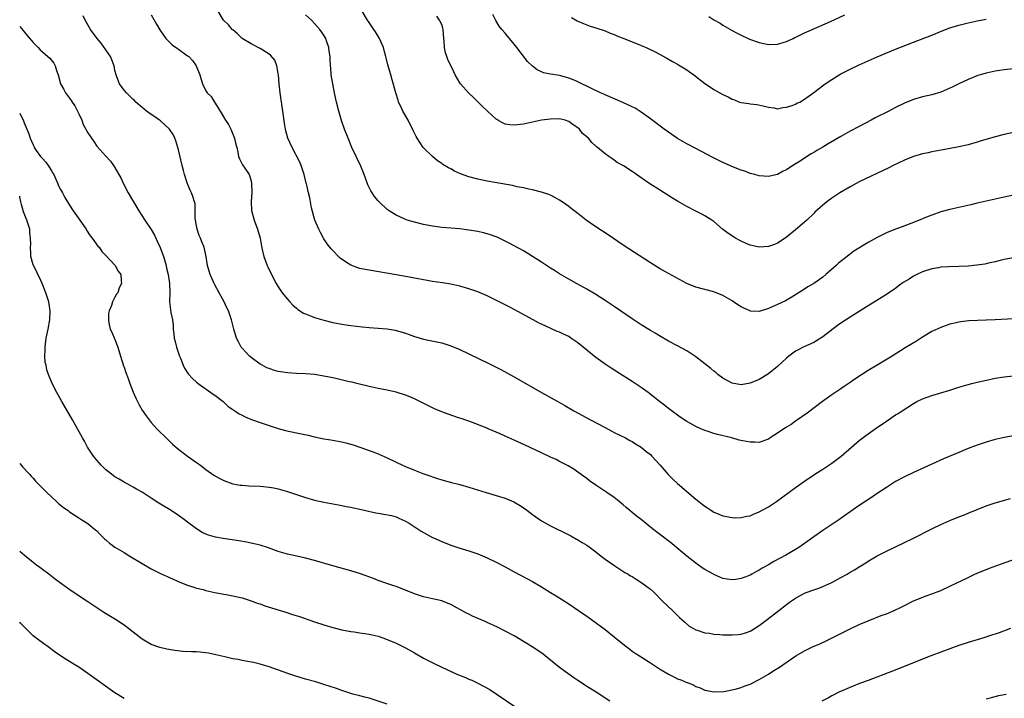
# Model space of a CAD drawing. Units: inches. Extents: x 2646000 to 2646755, y 1515000 to 1518000.
# Drawn here: x 2646000 to 2646217, y 1515340 to 1515489 of the extents above; entities that cross this region are included whole.
import ezdxf

# ---------------------------------------------------------------- set-up
doc = ezdxf.new("R2010")
doc.units = ezdxf.units.IN
doc.header["$MEASUREMENT"] = 0
doc.layers.add('LD26461515_10ft', color=254, linetype='Continuous')

msp = doc.modelspace()

# ---------------------------------------------------------------- linework, layer by layer
at = {"layer": 'LD26461515_10ft'}
for points, elevation in [([(2646219, 1515423.24), (2646215, 1515423.03), (2646213, 1515422.94), (2646209.2, 1515422.8), (2646207.39, 1515422.61), (2646207, 1515422.54), (2646206.37, 1515422.37), (2646205, 1515422.06), (2646204.2, 1515421.8), (2646203, 1515421.36), (2646201, 1515420.44), (2646199, 1515419.23), (2646197.65, 1515418.35), (2646195.17, 1515416.83), (2646192.28, 1515415), (2646188.95, 1515413), (2646187, 1515411.87), (2646184.03, 1515409.97), (2646183, 1515409.23), (2646181.68, 1515408.32), (2646181, 1515407.84), (2646179, 1515406.48), (2646176.96, 1515405.04), (2646173.52, 1515402.48), (2646171.18, 1515400.82), (2646171, 1515400.71), (2646170.02, 1515399.98), (2646169, 1515399.4), (2646168.77, 1515399.23), (2646168.39, 1515399), (2646167, 1515398.05), (2646165.38, 1515397), (2646165, 1515396.73), (2646164.62, 1515396.62), (2646163, 1515396), (2646162.05, 1515396.05), (2646161, 1515396.05), (2646160.2, 1515396.2), (2646158.55, 1515396.55), (2646156.93, 1515397), (2646153.76, 1515397.76), (2646153, 1515397.99), (2646151.5, 1515398.5), (2646151, 1515398.65), (2646150.14, 1515399), (2646149, 1515399.5), (2646147.83, 1515400.17), (2646147, 1515400.62), (2646145.59, 1515401.59), (2646143, 1515403.5), (2646142.17, 1515404.17), (2646141, 1515405.06), (2646139.93, 1515405.93), (2646138.51, 1515407), (2646137, 1515408.08), (2646135, 1515409.43), (2646133, 1515410.71), (2646130.35, 1515412.35), (2646129, 1515413.27), (2646127, 1515414.72), (2646125, 1515416.33), (2646124.21, 1515417), (2646123, 1515417.96), (2646122.38, 1515418.38), (2646121.5, 1515419), (2646121, 1515419.32), (2646119.86, 1515419.86), (2646119, 1515420.28), (2646118.48, 1515420.48), (2646117.08, 1515421.08), (2646115, 1515422.05), (2646114.37, 1515422.37), (2646113.2, 1515423), (2646109, 1515425.28), (2646107.86, 1515425.86), (2646107, 1515426.32), (2646106.54, 1515426.54), (2646105.67, 1515427), (2646104.33, 1515427.67), (2646103, 1515428.3), (2646101, 1515429.16), (2646099, 1515429.84), (2646097, 1515430.4), (2646095, 1515430.84), (2646093.15, 1515431.15), (2646091, 1515431.49), (2646085.48, 1515432.52), (2646083, 1515432.95), (2646077, 1515433.93), (2646076.11, 1515434.11), (2646075, 1515434.36), (2646074.5, 1515434.5), (2646073, 1515435.06), (2646071.77, 1515435.77), (2646070.63, 1515436.63), (2646070.24, 1515437), (2646069, 1515438.26), (2646068.65, 1515438.65), (2646067.78, 1515439.78), (2646067, 1515440.88), (2646066.26, 1515442.26), (2646065.92, 1515443), (2646065.07, 1515445), (2646064.29, 1515447.71), (2646063.92, 1515449.92), (2646063.65, 1515451), (2646063.29, 1515452.71), (2646063.2, 1515453), (2646063.14, 1515453.14), (2646062.72, 1515455), (2646062.04, 1515457), (2646061.75, 1515457.75), (2646060.02, 1515461), (2646059.06, 1515463.06), (2646058.65, 1515464.65), (2646058.58, 1515465), (2646058.37, 1515466.37), (2646058.02, 1515469), (2646057.4, 1515473), (2646057.19, 1515475), (2646057.04, 1515477), (2646057, 1515477.28), (2646056.69, 1515479), (2646056.2, 1515480.2), (2646055.31, 1515481.31), (2646055, 1515481.56), (2646053.55, 1515482.45), (2646053, 1515482.82), (2646051, 1515483.8), (2646049, 1515484.97), (2646048.03, 1515486.03), (2646047, 1515486.86), (2646046.85, 1515487), (2646046.03, 1515488.03), (2646044.95, 1515489), (2646043.71, 1515491)], 9210), ([(2646219, 1515450.46), (2646217, 1515450.05), (2646213, 1515449.16), (2646211, 1515448.7), (2646209.64, 1515448.36), (2646205, 1515447.33), (2646203, 1515446.79), (2646201, 1515446.06), (2646200.25, 1515445.75), (2646197.38, 1515444.62), (2646194.47, 1515443.53), (2646193, 1515442.96), (2646191, 1515442.15), (2646189, 1515441.16), (2646187, 1515440.07), (2646183.87, 1515438.13), (2646182.7, 1515437.3), (2646180.49, 1515435.51), (2646179.94, 1515435), (2646177.7, 1515433), (2646177, 1515432.44), (2646175, 1515431), (2646173.73, 1515430.27), (2646173, 1515429.79), (2646170.03, 1515427.97), (2646168.76, 1515427.24), (2646167, 1515426.39), (2646165, 1515425.49), (2646163, 1515424.86), (2646161, 1515424.95), (2646160.97, 1515424.97), (2646159.58, 1515425.58), (2646159, 1515425.87), (2646158.3, 1515426.3), (2646157.32, 1515427), (2646157, 1515427.21), (2646155, 1515428.4), (2646153, 1515429.22), (2646151, 1515429.7), (2646149, 1515430.22), (2646147, 1515431.05), (2646143, 1515433.23), (2646141, 1515434.34), (2646139, 1515435.55), (2646133, 1515439.5), (2646129.72, 1515441.72), (2646127, 1515443.52), (2646124.86, 1515445), (2646123, 1515446.41), (2646121.54, 1515447.54), (2646121, 1515447.99), (2646119.58, 1515449), (2646119, 1515449.41), (2646117.96, 1515449.96), (2646117, 1515450.45), (2646116.61, 1515450.61), (2646115, 1515451.13), (2646113, 1515451.63), (2646112.22, 1515451.78), (2646111, 1515452.08), (2646109.67, 1515452.33), (2646108.59, 1515452.59), (2646104.75, 1515453.25), (2646103, 1515453.59), (2646101, 1515454.02), (2646099, 1515454.55), (2646097.18, 1515455.18), (2646095.8, 1515455.8), (2646095, 1515456.25), (2646094.5, 1515456.5), (2646093.27, 1515457.27), (2646093, 1515457.48), (2646092.07, 1515458.07), (2646090.97, 1515458.97), (2646089, 1515460.92), (2646088.93, 1515461), (2646087.59, 1515463), (2646087.39, 1515463.39), (2646086.74, 1515464.74), (2646085.58, 1515467), (2646084.45, 1515469), (2646083.99, 1515470.01), (2646083.52, 1515471), (2646083.39, 1515471.39), (2646082.89, 1515473), (2646082.09, 1515475.91), (2646081.76, 1515477), (2646081.3, 1515478.7), (2646081.16, 1515479.16), (2646080.75, 1515480.75), (2646080.71, 1515481), (2646080.31, 1515482.31), (2646080.15, 1515483), (2646079.3, 1515485), (2646078.44, 1515486.44), (2646078.05, 1515487), (2646077.64, 1515487.64), (2646077, 1515488.48), (2646076.62, 1515489), (2646075.48, 1515491)], 9190), ([(2646219, 1515397.45), (2646217, 1515397.1), (2646215, 1515396.66), (2646213, 1515396.1), (2646211, 1515395.43), (2646209, 1515394.66), (2646207, 1515393.82), (2646203.63, 1515392.37), (2646201, 1515391.22), (2646197, 1515389.41), (2646195, 1515388.46), (2646193, 1515387.38), (2646191, 1515386.12), (2646189, 1515384.78), (2646187.95, 1515384.05), (2646185, 1515382.1), (2646183, 1515380.73), (2646180.52, 1515379), (2646177, 1515376.59), (2646175, 1515375.2), (2646171.9, 1515373), (2646171, 1515372.44), (2646168.82, 1515371.18), (2646166.24, 1515369.76), (2646165, 1515369.03), (2646163.67, 1515368.33), (2646163, 1515367.88), (2646162.38, 1515367.62), (2646161.37, 1515367), (2646161, 1515366.79), (2646160.62, 1515366.62), (2646159, 1515366.03), (2646157.83, 1515365.83), (2646157, 1515365.78), (2646155.9, 1515365.9), (2646155, 1515366.08), (2646153, 1515366.92), (2646152.88, 1515367), (2646151, 1515368.01), (2646150.43, 1515368.43), (2646149.61, 1515369), (2646149, 1515369.4), (2646147, 1515370.97), (2646144.82, 1515372.82), (2646143.72, 1515373.72), (2646141, 1515375.78), (2646139.46, 1515377), (2646137, 1515379.01), (2646135.87, 1515379.87), (2646135, 1515380.59), (2646134.47, 1515381), (2646133.66, 1515381.66), (2646133, 1515382.26), (2646132.1, 1515383), (2646131, 1515383.87), (2646129.42, 1515385), (2646127, 1515386.61), (2646125.59, 1515387.59), (2646125, 1515388.05), (2646123, 1515389.5), (2646122.1, 1515390.1), (2646120.88, 1515390.88), (2646119, 1515391.85), (2646118.23, 1515392.23), (2646117, 1515392.77), (2646115, 1515393.69), (2646111.4, 1515395.4), (2646109, 1515396.52), (2646107, 1515397.43), (2646105.9, 1515397.9), (2646105, 1515398.31), (2646103.26, 1515399), (2646102.8, 1515399.2), (2646099.55, 1515400.45), (2646097.27, 1515401.27), (2646096.48, 1515401.52), (2646093.37, 1515402.63), (2646093, 1515402.77), (2646091.45, 1515403.45), (2646091, 1515403.63), (2646087, 1515405.62), (2646085.96, 1515406.04), (2646085, 1515406.46), (2646083, 1515407.06), (2646081, 1515407.51), (2646079, 1515407.91), (2646077, 1515408.36), (2646074.3, 1515409), (2646073.26, 1515409.26), (2646072.61, 1515409.39), (2646070, 1515410), (2646069, 1515410.22), (2646067, 1515410.63), (2646065, 1515410.96), (2646063, 1515411.14), (2646061, 1515411.22), (2646059, 1515411.33), (2646057, 1515411.65), (2646055.95, 1515411.95), (2646055, 1515412.27), (2646054.48, 1515412.48), (2646053.46, 1515413), (2646053, 1515413.26), (2646051, 1515414.7), (2646050.66, 1515415), (2646049, 1515416.78), (2646048.83, 1515417), (2646048.19, 1515418.19), (2646047.8, 1515419), (2646047.21, 1515421), (2646046.71, 1515423), (2646046, 1515425), (2646045.67, 1515425.67), (2646045.05, 1515427), (2646043.99, 1515429), (2646043, 1515430.71), (2646042.86, 1515431), (2646041.98, 1515433), (2646041.73, 1515433.73), (2646041.39, 1515435), (2646041.08, 1515436.92), (2646040.63, 1515439), (2646040.17, 1515440.17), (2646039.86, 1515441), (2646039.59, 1515441.59), (2646039.09, 1515443), (2646038.73, 1515445), (2646038.69, 1515445.31), (2646038.7, 1515447), (2646038.64, 1515448.64), (2646038.55, 1515449), (2646038.19, 1515450.19), (2646037.85, 1515451), (2646037.56, 1515451.56), (2646036.95, 1515453), (2646036.33, 1515455), (2646036.11, 1515455.89), (2646035.82, 1515457), (2646035, 1515460.49), (2646034.87, 1515461), (2646034.43, 1515462.43), (2646034.21, 1515463), (2646033.81, 1515463.81), (2646033.03, 1515465), (2646031, 1515466.84), (2646030.8, 1515467), (2646029.77, 1515467.77), (2646029, 1515468.27), (2646027.97, 1515469), (2646027.44, 1515469.44), (2646027, 1515469.78), (2646025.57, 1515471), (2646025.3, 1515471.3), (2646025, 1515471.56), (2646024.3, 1515472.3), (2646023.52, 1515473), (2646023, 1515473.63), (2646022.02, 1515475), (2646021.44, 1515476.56), (2646021.25, 1515477), (2646021, 1515477.96), (2646020.79, 1515479), (2646020, 1515481), (2646019, 1515482.49), (2646017.96, 1515483.96), (2646017.04, 1515485), (2646015.62, 1515487), (2646014.45, 1515489), (2646013.97, 1515489.97)], 9230), ([(2646029, 1515490.21), (2646030.14, 1515488.14), (2646030.87, 1515486.87), (2646031, 1515486.69), (2646032.19, 1515485), (2646033, 1515484.17), (2646033.6, 1515483.6), (2646034.75, 1515482.75), (2646035, 1515482.61), (2646037, 1515481.2), (2646037.25, 1515481), (2646038.12, 1515480.12), (2646038.91, 1515479), (2646039.71, 1515477), (2646040.01, 1515475.99), (2646040.27, 1515475), (2646041, 1515473.48), (2646041.34, 1515473), (2646042.23, 1515472.23), (2646042.92, 1515471), (2646042.96, 1515470.96), (2646044.18, 1515469), (2646045.36, 1515467), (2646046.01, 1515466.01), (2646046.54, 1515465), (2646047.36, 1515463), (2646047.64, 1515461.64), (2646047.82, 1515461), (2646048.08, 1515459.92), (2646048.24, 1515459), (2646048.45, 1515458.45), (2646049.13, 1515457.13), (2646049.6, 1515456.4), (2646050.58, 1515455), (2646051, 1515453.64), (2646051.12, 1515453), (2646051.16, 1515451.16), (2646051.02, 1515449.02), (2646051.1, 1515447.1), (2646051.7, 1515445), (2646052.43, 1515443), (2646052.98, 1515441), (2646053.27, 1515439.27), (2646053.46, 1515438.54), (2646053.81, 1515437), (2646054.57, 1515435), (2646054.72, 1515434.72), (2646055.49, 1515433), (2646056.55, 1515431), (2646057, 1515430.27), (2646057.88, 1515429), (2646059, 1515427.6), (2646059.52, 1515427), (2646060.23, 1515426.23), (2646061, 1515425.61), (2646061.32, 1515425.32), (2646062.52, 1515424.52), (2646063, 1515424.31), (2646064.11, 1515423.89), (2646065, 1515423.51), (2646067, 1515422.93), (2646069, 1515422.45), (2646071, 1515422.06), (2646071.92, 1515421.92), (2646073, 1515421.77), (2646075.48, 1515421.48), (2646077, 1515421.34), (2646081, 1515421.04), (2646082.73, 1515420.73), (2646083, 1515420.68), (2646084.3, 1515420.3), (2646085, 1515420.07), (2646085.81, 1515419.81), (2646087, 1515419.37), (2646087.3, 1515419.3), (2646089, 1515418.79), (2646093, 1515417.92), (2646095, 1515417.32), (2646097, 1515416.5), (2646099, 1515415.54), (2646103.4, 1515413.4), (2646106.06, 1515412.06), (2646109, 1515410.43), (2646115.01, 1515407), (2646118.57, 1515405), (2646120.14, 1515404.14), (2646122.16, 1515403), (2646125.8, 1515401), (2646129, 1515399.28), (2646130.51, 1515398.51), (2646131, 1515398.22), (2646133.53, 1515397), (2646134.47, 1515396.47), (2646135, 1515396.2), (2646135.69, 1515395.69), (2646137, 1515394.94), (2646138.05, 1515394.05), (2646139, 1515393.33), (2646139.35, 1515393), (2646141.19, 1515391), (2646142, 1515390), (2646142.95, 1515388.95), (2646143.96, 1515387.96), (2646145, 1515387), (2646149, 1515383.55), (2646149.67, 1515383), (2646150.43, 1515382.43), (2646151, 1515381.95), (2646151.6, 1515381.6), (2646152.48, 1515381), (2646153, 1515380.68), (2646153.57, 1515380.43), (2646155, 1515379.85), (2646157, 1515379.46), (2646157.44, 1515379.44), (2646159, 1515379.48), (2646160.22, 1515379.78), (2646161, 1515379.88), (2646161.76, 1515380.24), (2646163, 1515380.71), (2646165, 1515381.85), (2646166.77, 1515383), (2646171, 1515386.06), (2646173, 1515387.47), (2646175.26, 1515389), (2646177, 1515390.13), (2646179, 1515391.47), (2646179.89, 1515392.11), (2646181.03, 1515392.97), (2646185, 1515396.44), (2646186.46, 1515397.54), (2646187, 1515397.93), (2646188.56, 1515399), (2646191, 1515400.73), (2646193, 1515402.07), (2646193.58, 1515402.42), (2646194.48, 1515403), (2646197, 1515404.6), (2646197.71, 1515405), (2646199, 1515405.61), (2646201, 1515406.34), (2646205, 1515407.54), (2646207, 1515408.18), (2646209, 1515408.77), (2646209.86, 1515409), (2646211, 1515409.29), (2646212.39, 1515409.61), (2646215, 1515410.15), (2646217, 1515410.49), (2646219, 1515410.65)], 9220), ([(2646219, 1515436.67), (2646217, 1515436.32), (2646216.11, 1515436.11), (2646215, 1515435.82), (2646213.48, 1515435.48), (2646213, 1515435.35), (2646212.71, 1515435.29), (2646210.97, 1515435.03), (2646209, 1515434.87), (2646207, 1515434.79), (2646204.71, 1515434.71), (2646203, 1515434.59), (2646202.51, 1515434.51), (2646201, 1515434.24), (2646199, 1515433.59), (2646197.69, 1515433), (2646197, 1515432.64), (2646196, 1515432), (2646194.74, 1515431.26), (2646193.58, 1515430.42), (2646193, 1515429.94), (2646192.43, 1515429.57), (2646191, 1515428.57), (2646187, 1515426.11), (2646183.87, 1515424.13), (2646183, 1515423.6), (2646181, 1515422.3), (2646180.25, 1515421.75), (2646177, 1515419.24), (2646175.6, 1515418.4), (2646175, 1515418.05), (2646172.68, 1515417), (2646171.57, 1515416.43), (2646171, 1515416.09), (2646169.54, 1515415), (2646169, 1515414.57), (2646167, 1515412.77), (2646165, 1515411.15), (2646163, 1515409.86), (2646161, 1515409.04), (2646159, 1515408.72), (2646157, 1515409.05), (2646155, 1515410.14), (2646153.87, 1515411), (2646153.4, 1515411.4), (2646153, 1515411.69), (2646152.29, 1515412.29), (2646149, 1515414.88), (2646147, 1515416.22), (2646145, 1515417.31), (2646143, 1515418.35), (2646141, 1515419.47), (2646140.06, 1515420.06), (2646139, 1515420.66), (2646137, 1515421.94), (2646135, 1515423.26), (2646131, 1515425.97), (2646129, 1515427.3), (2646127, 1515428.59), (2646125, 1515429.76), (2646122.71, 1515431), (2646121, 1515431.97), (2646119, 1515433.16), (2646117.9, 1515433.9), (2646117, 1515434.43), (2646115.45, 1515435.45), (2646115, 1515435.72), (2646114.22, 1515436.22), (2646111, 1515438.19), (2646107.89, 1515439.89), (2646105.66, 1515441), (2646105.21, 1515441.21), (2646103.76, 1515441.76), (2646103, 1515441.99), (2646102.2, 1515442.2), (2646101, 1515442.46), (2646099, 1515442.8), (2646097, 1515443.06), (2646095, 1515443.24), (2646093, 1515443.39), (2646091, 1515443.64), (2646089, 1515444.02), (2646087, 1515444.52), (2646085.42, 1515445), (2646085, 1515445.15), (2646084.71, 1515445.29), (2646083, 1515446.05), (2646081.45, 1515447), (2646081, 1515447.35), (2646079.2, 1515449), (2646079, 1515449.23), (2646078.21, 1515450.21), (2646077.66, 1515451), (2646077.41, 1515451.41), (2646077, 1515452.2), (2646076.75, 1515452.75), (2646076.19, 1515454.19), (2646075.92, 1515455), (2646075.16, 1515456.84), (2646073.21, 1515461), (2646072.36, 1515463), (2646071.61, 1515465), (2646070.94, 1515466.94), (2646070.32, 1515469), (2646069.8, 1515471), (2646069.65, 1515471.65), (2646069.36, 1515473), (2646068.99, 1515475.01), (2646068.67, 1515477), (2646068.54, 1515478.54), (2646068.48, 1515479), (2646068.43, 1515480.43), (2646068.39, 1515481), (2646068.22, 1515482.22), (2646068.15, 1515483), (2646067.71, 1515484.29), (2646067.44, 1515485), (2646067, 1515485.7), (2646066.13, 1515487), (2646065, 1515488.3), (2646064.3, 1515489), (2646063, 1515490.22)], 9200), ([(2646219, 1515464.27), (2646217, 1515463.83), (2646215, 1515463.3), (2646211.66, 1515462.34), (2646211, 1515462.12), (2646209, 1515461.59), (2646207, 1515461.15), (2646203.5, 1515460.5), (2646201.85, 1515460.15), (2646201, 1515460), (2646200.2, 1515459.79), (2646199, 1515459.56), (2646197, 1515459.01), (2646195, 1515458.21), (2646192.53, 1515457), (2646191.52, 1515456.48), (2646185, 1515453.38), (2646183, 1515452.35), (2646180.72, 1515451), (2646179, 1515449.81), (2646177.86, 1515449), (2646177, 1515448.29), (2646175.26, 1515446.74), (2646175, 1515446.46), (2646173.51, 1515445), (2646173, 1515444.53), (2646171, 1515442.86), (2646169, 1515441.23), (2646168.69, 1515441), (2646167, 1515439.9), (2646166.38, 1515439.62), (2646165, 1515439.17), (2646163, 1515439.04), (2646161.38, 1515439.38), (2646161, 1515439.48), (2646160.13, 1515439.87), (2646159, 1515440.35), (2646158.56, 1515440.56), (2646157.75, 1515441), (2646157.28, 1515441.28), (2646156.09, 1515442.09), (2646154.88, 1515443), (2646153, 1515444.66), (2646152.53, 1515445), (2646151, 1515445.91), (2646150.31, 1515446.31), (2646149, 1515446.94), (2646147, 1515447.98), (2646145, 1515449.15), (2646143.85, 1515449.85), (2646141, 1515451.63), (2646138.88, 1515453), (2646137, 1515454.32), (2646135.95, 1515455), (2646135.39, 1515455.39), (2646135, 1515455.7), (2646133.08, 1515456.92), (2646131.71, 1515457.71), (2646131, 1515458.22), (2646130.52, 1515458.52), (2646129.87, 1515459), (2646129, 1515459.59), (2646127.34, 1515461), (2646127.14, 1515461.14), (2646127, 1515461.28), (2646126.06, 1515462.06), (2646125.34, 1515463), (2646125.15, 1515463.15), (2646125, 1515463.31), (2646124.06, 1515464.06), (2646123.36, 1515465), (2646123, 1515465.3), (2646121.95, 1515465.95), (2646121, 1515466.74), (2646120.25, 1515467), (2646119, 1515467.27), (2646117, 1515467.24), (2646115.02, 1515467), (2646111, 1515466.12), (2646109, 1515465.87), (2646107.99, 1515465.99), (2646107, 1515466.15), (2646106.4, 1515466.4), (2646105.4, 1515467), (2646105.14, 1515467.14), (2646105, 1515467.24), (2646103.08, 1515469), (2646102.02, 1515470.02), (2646101, 1515471.06), (2646100, 1515472), (2646098.95, 1515472.95), (2646097.13, 1515475), (2646097, 1515475.19), (2646095.99, 1515477), (2646095.65, 1515477.65), (2646094.35, 1515480.35), (2646094.11, 1515481), (2646093.83, 1515481.83), (2646093.6, 1515483), (2646093.55, 1515484.45), (2646093.49, 1515485), (2646093.33, 1515487), (2646093.26, 1515487.26), (2646093, 1515488.04), (2646092.7, 1515488.7), (2646092.54, 1515489), (2646091.9, 1515489.9)], 9180), ([(2646219, 1515478.3), (2646217, 1515478.07), (2646216.05, 1515477.95), (2646215, 1515477.79), (2646213, 1515477.37), (2646211.76, 1515477), (2646211.19, 1515476.81), (2646209, 1515475.93), (2646207, 1515475), (2646205.68, 1515474.32), (2646203, 1515473.2), (2646201, 1515472.61), (2646199, 1515472.12), (2646197, 1515471.54), (2646195, 1515470.75), (2646193, 1515469.76), (2646191.54, 1515469), (2646188.52, 1515467.48), (2646187.66, 1515467), (2646185, 1515465.61), (2646183, 1515464.54), (2646181, 1515463.43), (2646178.21, 1515461.79), (2646177, 1515461.04), (2646175.71, 1515460.29), (2646175, 1515459.85), (2646174.45, 1515459.55), (2646173, 1515458.65), (2646171.99, 1515457.99), (2646170.4, 1515457), (2646169, 1515456.08), (2646168.26, 1515455.74), (2646167, 1515455.01), (2646165.34, 1515454.66), (2646165, 1515454.57), (2646163, 1515454.71), (2646162.01, 1515455), (2646161, 1515455.27), (2646159.78, 1515455.78), (2646159, 1515456.01), (2646157.32, 1515456.68), (2646155, 1515457.71), (2646152.78, 1515458.78), (2646149, 1515460.73), (2646147, 1515461.81), (2646145, 1515462.99), (2646143, 1515464.33), (2646142.07, 1515465), (2646139, 1515467.29), (2646137, 1515468.77), (2646135.63, 1515469.63), (2646135, 1515469.96), (2646132.92, 1515470.92), (2646129, 1515472.57), (2646128.71, 1515472.71), (2646128.04, 1515473), (2646126.03, 1515473.97), (2646125, 1515474.51), (2646123.89, 1515475), (2646123, 1515475.45), (2646122.2, 1515475.8), (2646121, 1515476.28), (2646119.24, 1515476.76), (2646119, 1515476.81), (2646117, 1515477.1), (2646115.44, 1515477.44), (2646115, 1515477.61), (2646114.08, 1515478.08), (2646113, 1515478.9), (2646111.89, 1515479.89), (2646109.56, 1515483), (2646109, 1515483.76), (2646107.97, 1515485), (2646107.48, 1515485.48), (2646107, 1515486.14), (2646106.28, 1515487), (2646105.68, 1515487.68), (2646104.95, 1515488.95), (2646104.3, 1515490.3)], 9170), ([(2646121.6, 1515489.6), (2646122.89, 1515488.89), (2646124.26, 1515488.26), (2646125, 1515488.01), (2646125.74, 1515487.74), (2646127, 1515487.34), (2646129, 1515486.64), (2646130.17, 1515486.17), (2646131, 1515485.85), (2646131.6, 1515485.6), (2646133.16, 1515485), (2646136.28, 1515483.72), (2646137, 1515483.46), (2646138.1, 1515483), (2646140.05, 1515482.04), (2646142.65, 1515480.65), (2646143, 1515480.45), (2646143.9, 1515479.9), (2646145, 1515479.32), (2646145.19, 1515479.19), (2646145.53, 1515479), (2646147, 1515478.09), (2646147.63, 1515477.63), (2646148.55, 1515477), (2646151, 1515475.11), (2646152.25, 1515474.25), (2646153, 1515473.78), (2646155, 1515472.65), (2646156.14, 1515472.14), (2646157, 1515471.64), (2646157.51, 1515471.51), (2646158.67, 1515471), (2646159, 1515470.88), (2646160.68, 1515470.68), (2646161, 1515470.58), (2646162.45, 1515470.45), (2646163.85, 1515470.15), (2646165, 1515469.85), (2646166.3, 1515469.7), (2646167, 1515469.53), (2646168.18, 1515469.82), (2646169, 1515469.84), (2646170.23, 1515470.23), (2646171, 1515470.55), (2646171.29, 1515470.71), (2646171.95, 1515471), (2646173, 1515471.62), (2646175, 1515473.07), (2646177.19, 1515474.81), (2646178.39, 1515475.61), (2646181, 1515477.17), (2646183, 1515478.23), (2646185, 1515479.2), (2646187, 1515480.1), (2646189, 1515480.97), (2646193, 1515482.61), (2646197, 1515484.2), (2646201, 1515485.75), (2646203.31, 1515486.69), (2646205, 1515487.33), (2646207, 1515487.94), (2646209, 1515488.42), (2646211, 1515488.85), (2646213, 1515489.25)], 9160), ([(2646151.86, 1515489.86), (2646153, 1515489.12), (2646154.35, 1515488.35), (2646155, 1515487.92), (2646157, 1515486.76), (2646158.14, 1515486.14), (2646159, 1515485.71), (2646160.54, 1515485), (2646160.86, 1515484.86), (2646163, 1515484.12), (2646165, 1515483.69), (2646167, 1515483.72), (2646169, 1515484.3), (2646170.5, 1515485), (2646170.82, 1515485.18), (2646171.48, 1515485.48), (2646173, 1515486.24), (2646173.51, 1515486.49), (2646175.16, 1515487.16), (2646178.71, 1515488.71), (2646181.83, 1515490.17)], 9150), ([(2646000, 1515487.61), (2646000.75, 1515486.75), (2646001, 1515486.47), (2646001.65, 1515485.65), (2646003, 1515484.11), (2646004.04, 1515483), (2646004.48, 1515482.48), (2646005, 1515482.06), (2646006.23, 1515481), (2646006.62, 1515480.62), (2646007.53, 1515479.53), (2646007.82, 1515479), (2646008.09, 1515477.91), (2646008.45, 1515477), (2646009.03, 1515475), (2646009.73, 1515473.73), (2646010.11, 1515473), (2646011, 1515471.82), (2646011.36, 1515471.36), (2646011.58, 1515471), (2646012.14, 1515470.14), (2646012.76, 1515469), (2646013, 1515468.4), (2646013.66, 1515467), (2646014.02, 1515466.02), (2646014.58, 1515465), (2646014.71, 1515464.71), (2646015, 1515464.22), (2646016.31, 1515462.31), (2646017, 1515461.28), (2646019, 1515459.04), (2646020, 1515458), (2646020.7, 1515457), (2646020.83, 1515456.83), (2646021.85, 1515455), (2646022.28, 1515454.28), (2646022.85, 1515453), (2646023.92, 1515451), (2646026.28, 1515447), (2646027.56, 1515445), (2646029, 1515442.92), (2646029.69, 1515441.69), (2646029.99, 1515441), (2646030.33, 1515440.33), (2646030.96, 1515438.96), (2646031.68, 1515437), (2646032.25, 1515435), (2646032.37, 1515434.37), (2646032.69, 1515433), (2646033, 1515431), (2646033.1, 1515428.9), (2646033.02, 1515427), (2646033.23, 1515425.23), (2646033.32, 1515424.67), (2646033.67, 1515423), (2646033.8, 1515421.8), (2646033.84, 1515421), (2646033.96, 1515419.96), (2646034.04, 1515419), (2646034.26, 1515418.26), (2646034.56, 1515417), (2646035, 1515415.7), (2646035.25, 1515415), (2646035.45, 1515414.55), (2646036.05, 1515413), (2646036.34, 1515412.34), (2646037.13, 1515411.13), (2646038.1, 1515410.1), (2646039, 1515409.26), (2646039.33, 1515409), (2646042.65, 1515406.65), (2646043, 1515406.41), (2646044.82, 1515405), (2646045, 1515404.85), (2646045.95, 1515403.95), (2646047, 1515403.25), (2646047.14, 1515403.14), (2646047.41, 1515403), (2646048.34, 1515402.34), (2646049, 1515402.02), (2646049.66, 1515401.66), (2646051.1, 1515401.1), (2646053, 1515400.39), (2646053.9, 1515400.1), (2646055, 1515399.71), (2646057, 1515399.07), (2646058.61, 1515398.61), (2646061, 1515398.1), (2646063.58, 1515397.58), (2646065, 1515397.25), (2646067, 1515396.84), (2646068.59, 1515396.59), (2646071, 1515396.12), (2646071.9, 1515395.9), (2646073.47, 1515395.47), (2646074.98, 1515394.98), (2646077, 1515394.26), (2646077.92, 1515393.92), (2646079, 1515393.48), (2646081, 1515392.63), (2646083, 1515391.69), (2646084.4, 1515391), (2646085, 1515390.73), (2646087, 1515389.9), (2646088.84, 1515389.16), (2646089.27, 1515389), (2646090.59, 1515388.59), (2646091, 1515388.41), (2646092.1, 1515388.1), (2646093, 1515387.79), (2646095.18, 1515387.18), (2646097, 1515386.72), (2646099, 1515386.17), (2646102.83, 1515385), (2646105, 1515384.36), (2646107, 1515383.71), (2646108.92, 1515382.92), (2646110.18, 1515382.18), (2646111.38, 1515381.38), (2646113, 1515380.17), (2646115, 1515378.77), (2646117, 1515377.63), (2646121, 1515375.68), (2646121.43, 1515375.43), (2646122.73, 1515374.73), (2646123, 1515374.59), (2646123.97, 1515373.97), (2646125, 1515373.37), (2646125.54, 1515373), (2646127, 1515371.91), (2646128.18, 1515371), (2646129, 1515370.33), (2646130.95, 1515368.95), (2646133.4, 1515367.4), (2646134.1, 1515367), (2646134.65, 1515366.65), (2646135, 1515366.45), (2646135.87, 1515365.87), (2646137.12, 1515365.12), (2646139, 1515363.68), (2646139.73, 1515363), (2646141.77, 1515361), (2646143.88, 1515359), (2646144.43, 1515358.43), (2646145.45, 1515357.45), (2646145.96, 1515357), (2646146.49, 1515356.49), (2646147.58, 1515355.58), (2646148.53, 1515355), (2646149, 1515354.75), (2646149.33, 1515354.67), (2646151, 1515354.09), (2646152.01, 1515353.99), (2646153, 1515353.79), (2646154.28, 1515353.72), (2646155, 1515353.65), (2646156.39, 1515353.61), (2646157, 1515353.61), (2646158.31, 1515353.69), (2646159, 1515353.8), (2646159.95, 1515354.05), (2646161, 1515354.45), (2646161.37, 1515354.63), (2646161.97, 1515355), (2646163, 1515355.68), (2646164.77, 1515357), (2646167.34, 1515359), (2646169, 1515360.35), (2646169.85, 1515361), (2646171, 1515361.74), (2646173, 1515362.79), (2646173.52, 1515363), (2646175, 1515363.54), (2646176.1, 1515363.9), (2646177, 1515364.25), (2646179, 1515365.14), (2646181, 1515366.23), (2646182.34, 1515367), (2646183, 1515367.41), (2646184.01, 1515367.99), (2646185, 1515368.62), (2646186.48, 1515369.52), (2646187, 1515369.86), (2646189, 1515371.02), (2646191, 1515372.04), (2646195, 1515373.94), (2646197, 1515374.92), (2646201, 1515377.01), (2646203, 1515377.93), (2646205, 1515378.79), (2646207, 1515379.61), (2646208, 1515380), (2646209, 1515380.44), (2646211, 1515381.27), (2646213, 1515382.04), (2646215, 1515382.7), (2646218.34, 1515383.66)], 9240), ([(2646000, 1515468.52), (2646000.85, 1515466.85), (2646001, 1515466.43), (2646001.42, 1515465.42), (2646001.57, 1515465), (2646002.01, 1515464.01), (2646002.3, 1515463), (2646003, 1515461.54), (2646003.16, 1515461.16), (2646003.21, 1515461), (2646003.66, 1515460.34), (2646004.62, 1515459), (2646004.81, 1515458.81), (2646005, 1515458.59), (2646005.77, 1515457.77), (2646006.27, 1515457), (2646006.58, 1515456.58), (2646007, 1515455.87), (2646007.34, 1515455.34), (2646007.51, 1515455), (2646007.98, 1515454.02), (2646008.43, 1515453), (2646008.57, 1515452.57), (2646009, 1515451.73), (2646009.41, 1515451), (2646009.96, 1515449.96), (2646011, 1515448.25), (2646011.82, 1515447), (2646013.24, 1515445), (2646014.62, 1515443), (2646014.76, 1515442.76), (2646015.54, 1515441.54), (2646015.99, 1515441), (2646017.25, 1515439.25), (2646017.5, 1515439), (2646018.09, 1515438.09), (2646019, 1515437.18), (2646021.01, 1515435), (2646021.72, 1515433.72), (2646022.29, 1515433), (2646022.4, 1515431.6), (2646022.47, 1515431), (2646021.95, 1515430.05), (2646021.6, 1515429), (2646021.34, 1515428.66), (2646021, 1515428), (2646020.43, 1515427), (2646020.21, 1515426.21), (2646019.7, 1515425), (2646019.6, 1515424.4), (2646019.54, 1515423), (2646019.66, 1515422.34), (2646019.97, 1515421), (2646020.31, 1515420.31), (2646021, 1515418.72), (2646021.61, 1515417), (2646022.2, 1515415), (2646022.89, 1515412.89), (2646023, 1515412.59), (2646023.4, 1515411.4), (2646023.88, 1515410.12), (2646024.27, 1515409), (2646025, 1515407.1), (2646025.65, 1515405.65), (2646025.99, 1515405), (2646026.32, 1515404.32), (2646027, 1515403.1), (2646027.86, 1515401.86), (2646029, 1515400.39), (2646030.25, 1515399), (2646030.61, 1515398.61), (2646032.25, 1515397), (2646033.67, 1515395.67), (2646034.72, 1515394.72), (2646037, 1515393), (2646039, 1515391.62), (2646039.85, 1515391), (2646041, 1515390.09), (2646042.8, 1515388.8), (2646044.08, 1515388.08), (2646045, 1515387.62), (2646047, 1515386.91), (2646048.62, 1515386.62), (2646049, 1515386.57), (2646050.49, 1515386.49), (2646053, 1515386.39), (2646053.7, 1515386.3), (2646055, 1515386.17), (2646055.99, 1515385.99), (2646057, 1515385.77), (2646059, 1515385.2), (2646063, 1515383.86), (2646065, 1515383.29), (2646067, 1515382.83), (2646070.24, 1515382.24), (2646071, 1515382.13), (2646071.93, 1515381.93), (2646073, 1515381.75), (2646073.6, 1515381.6), (2646075, 1515381.3), (2646076.85, 1515380.85), (2646078.51, 1515380.51), (2646079, 1515380.41), (2646080.23, 1515380.23), (2646081.91, 1515379.91), (2646083, 1515379.61), (2646083.43, 1515379.43), (2646084.4, 1515379), (2646085, 1515378.7), (2646085.8, 1515378.2), (2646088.48, 1515376.48), (2646091, 1515375.1), (2646091.2, 1515375), (2646093, 1515374.17), (2646095, 1515373.37), (2646096.77, 1515372.77), (2646099, 1515372.12), (2646099.86, 1515371.86), (2646101, 1515371.45), (2646103, 1515370.6), (2646105, 1515369.63), (2646107, 1515368.61), (2646109, 1515367.54), (2646113, 1515365.35), (2646115, 1515364.2), (2646117, 1515362.99), (2646118.22, 1515362.22), (2646121, 1515360.44), (2646123.18, 1515359), (2646125, 1515357.74), (2646126.03, 1515357), (2646129, 1515354.8), (2646131, 1515353.22), (2646133.33, 1515351.33), (2646134.46, 1515350.46), (2646135, 1515350.07), (2646135.62, 1515349.62), (2646136.57, 1515349), (2646139, 1515347.46), (2646141, 1515346.13), (2646143, 1515344.94), (2646144.31, 1515344.31), (2646145, 1515343.96), (2646145.73, 1515343.73), (2646147, 1515343.17), (2646147.14, 1515343.14), (2646147.51, 1515343), (2646148.57, 1515342.56), (2646149, 1515342.28), (2646149.94, 1515341.94), (2646151, 1515341.46), (2646153.06, 1515341.06), (2646155.19, 1515341.19), (2646157.67, 1515341.67), (2646159, 1515342.07), (2646159.64, 1515342.36), (2646161, 1515342.78), (2646163, 1515343.8), (2646165.02, 1515345), (2646166.23, 1515345.77), (2646167.47, 1515346.53), (2646168.21, 1515347), (2646171.09, 1515349), (2646173, 1515350.13), (2646174.76, 1515351), (2646176.33, 1515351.67), (2646177.71, 1515352.29), (2646180.39, 1515353.61), (2646181, 1515353.94), (2646181.72, 1515354.28), (2646183, 1515354.98), (2646185, 1515355.91), (2646187, 1515356.74), (2646189.86, 1515357.86), (2646191, 1515358.29), (2646192.69, 1515359), (2646194.28, 1515359.72), (2646195, 1515360.13), (2646197, 1515361.1), (2646199.79, 1515362.21), (2646201, 1515362.64), (2646203, 1515363.43), (2646205, 1515364.33), (2646209, 1515366.3), (2646210.51, 1515367), (2646211, 1515367.21), (2646213.71, 1515368.29), (2646217, 1515369.5), (2646221, 1515370.9)], 9250), ([(2646130.06, 1515339), (2646127.04, 1515341), (2646125, 1515342.28), (2646124.54, 1515342.54), (2646123.34, 1515343.34), (2646123, 1515343.6), (2646122.14, 1515344.14), (2646119, 1515346.47), (2646115.83, 1515349), (2646115.35, 1515349.35), (2646114.18, 1515350.18), (2646112.97, 1515350.97), (2646111.75, 1515351.75), (2646109, 1515353.38), (2646107, 1515354.46), (2646105.31, 1515355.31), (2646103, 1515356.38), (2646102.56, 1515356.56), (2646099.78, 1515357.78), (2646099, 1515358.18), (2646098.44, 1515358.44), (2646095, 1515360.3), (2646093.33, 1515361), (2646093, 1515361.12), (2646091, 1515361.59), (2646089, 1515362.02), (2646087, 1515362.68), (2646085, 1515363.5), (2646083, 1515364.26), (2646082.45, 1515364.45), (2646080.73, 1515365), (2646079, 1515365.62), (2646078.01, 1515366.01), (2646075.09, 1515367.09), (2646073, 1515367.77), (2646069, 1515368.86), (2646065, 1515370.01), (2646063, 1515370.53), (2646061.06, 1515370.94), (2646059, 1515371.39), (2646057, 1515372.01), (2646054.81, 1515372.81), (2646053, 1515373.37), (2646051.69, 1515373.69), (2646050.02, 1515374.02), (2646048.31, 1515374.31), (2646044.84, 1515374.84), (2646043.15, 1515375.15), (2646041.59, 1515375.59), (2646041, 1515375.82), (2646040.2, 1515376.2), (2646038.95, 1515376.95), (2646037, 1515378.44), (2646036.3, 1515379), (2646035, 1515379.94), (2646033.37, 1515381), (2646031, 1515382.45), (2646030.64, 1515382.64), (2646029, 1515383.74), (2646027, 1515385.03), (2646025.71, 1515385.71), (2646025, 1515386.18), (2646024.47, 1515386.47), (2646023, 1515387.23), (2646021.92, 1515387.92), (2646021, 1515388.43), (2646020.69, 1515388.69), (2646020.22, 1515389), (2646019.57, 1515389.57), (2646019, 1515390), (2646017.92, 1515391), (2646017.53, 1515391.53), (2646017, 1515392.11), (2646016.28, 1515393), (2646014.98, 1515395), (2646014.31, 1515396.31), (2646013.86, 1515397), (2646012.76, 1515399), (2646011.64, 1515401), (2646009.3, 1515405), (2646008.18, 1515407), (2646007.11, 1515409.11), (2646007, 1515409.35), (2646006.34, 1515411), (2646005.98, 1515411.98), (2646005.8, 1515413), (2646005.64, 1515413.64), (2646005.56, 1515415), (2646005.63, 1515416.37), (2646005.59, 1515417), (2646005.67, 1515417.67), (2646005.87, 1515419), (2646006.31, 1515421), (2646006.66, 1515423), (2646006.71, 1515425), (2646006.49, 1515426.49), (2646006.39, 1515427), (2646006.09, 1515428.09), (2646005.76, 1515429), (2646004.93, 1515431), (2646004.38, 1515432.38), (2646004.02, 1515433), (2646003.73, 1515433.73), (2646003.05, 1515435), (2646003, 1515435.15), (2646002.48, 1515437), (2646002.47, 1515437.53), (2646002.36, 1515439), (2646002.42, 1515439.59), (2646002.4, 1515441), (2646002.21, 1515442.21), (2646002.2, 1515443), (2646001.89, 1515444.11), (2646001.57, 1515445), (2646000.84, 1515446.84), (2646000.41, 1515448.41), (2646000.27, 1515449), (2646000.06, 1515450.06), (2646000, 1515450.24)], 9260), ([(2646000, 1515391.37), (2646000.35, 1515391), (2646000.64, 1515390.64), (2646001, 1515390.26), (2646001.58, 1515389.58), (2646002.15, 1515389), (2646002.55, 1515388.55), (2646003, 1515388.11), (2646003.52, 1515387.52), (2646006.01, 1515385), (2646007, 1515384.02), (2646008.14, 1515383), (2646008.58, 1515382.58), (2646009.67, 1515381.67), (2646010.65, 1515381), (2646011, 1515380.74), (2646013, 1515379.42), (2646013.69, 1515379), (2646015, 1515378.16), (2646016.43, 1515377), (2646017, 1515376.52), (2646017.72, 1515375.72), (2646018.73, 1515374.73), (2646019, 1515374.53), (2646019.8, 1515373.8), (2646021, 1515372.98), (2646023, 1515371.75), (2646024.31, 1515371), (2646027, 1515369.36), (2646029, 1515368.19), (2646031, 1515367.17), (2646033, 1515366.26), (2646035.27, 1515365.27), (2646037, 1515364.6), (2646038.18, 1515364.18), (2646039, 1515363.94), (2646040.41, 1515363.59), (2646041, 1515363.41), (2646043.03, 1515362.97), (2646045, 1515362.61), (2646045.51, 1515362.49), (2646047, 1515362.25), (2646049, 1515361.78), (2646050.79, 1515361.21), (2646052.55, 1515360.55), (2646053, 1515360.43), (2646054.05, 1515360.05), (2646058.64, 1515358.64), (2646060.15, 1515358.15), (2646061.65, 1515357.65), (2646065, 1515356.47), (2646067, 1515355.84), (2646069, 1515355.27), (2646071, 1515354.73), (2646073, 1515354.34), (2646073.73, 1515354.27), (2646075, 1515354.09), (2646076.04, 1515353.96), (2646077, 1515353.82), (2646079, 1515353.35), (2646080.02, 1515353), (2646081, 1515352.64), (2646083, 1515351.77), (2646083.53, 1515351.53), (2646085, 1515350.78), (2646087, 1515349.67), (2646089, 1515348.52), (2646091.31, 1515347.31), (2646093, 1515346.52), (2646096.35, 1515345), (2646098.23, 1515344.23), (2646099, 1515343.88), (2646099.63, 1515343.63), (2646101, 1515342.97), (2646103.59, 1515341.59), (2646105, 1515340.65), (2646109.53, 1515337.53)], 9270), ([(2646081, 1515338.33), (2646077, 1515339.69), (2646076.09, 1515339.91), (2646075, 1515340.2), (2646073.41, 1515340.59), (2646073, 1515340.7), (2646071, 1515341.34), (2646069.79, 1515341.79), (2646067, 1515342.72), (2646065.25, 1515343.25), (2646063, 1515343.88), (2646060.61, 1515344.61), (2646059.1, 1515345.1), (2646055, 1515346.57), (2646053, 1515347.18), (2646051.52, 1515347.52), (2646049.85, 1515347.85), (2646049, 1515347.98), (2646048.17, 1515348.17), (2646047, 1515348.37), (2646045.24, 1515348.76), (2646043.26, 1515349.26), (2646041.59, 1515349.59), (2646041, 1515349.7), (2646039.79, 1515349.79), (2646039, 1515349.87), (2646037.87, 1515349.87), (2646035.98, 1515349.98), (2646034.18, 1515350.18), (2646032.46, 1515350.47), (2646030.85, 1515350.85), (2646029, 1515351.52), (2646027, 1515352.67), (2646025, 1515354.19), (2646023.98, 1515355), (2646023, 1515355.73), (2646021.11, 1515357), (2646018.57, 1515358.57), (2646017, 1515359.59), (2646015, 1515360.94), (2646011.36, 1515363.36), (2646007.86, 1515365.86), (2646006.43, 1515367), (2646005, 1515368.06), (2646004.45, 1515368.45), (2646003.74, 1515369), (2646003, 1515369.54), (2646001.08, 1515371.08), (2646000, 1515372)], 9280), ([(2646023, 1515339.58), (2646021, 1515340.88), (2646015, 1515345.15), (2646013, 1515346.48), (2646012.14, 1515347), (2646011, 1515347.74), (2646010.22, 1515348.22), (2646009.02, 1515349), (2646007.82, 1515349.82), (2646006.27, 1515351), (2646005, 1515351.89), (2646003.57, 1515353), (2646003, 1515353.42), (2646001.18, 1515355.18), (2646001, 1515355.39), (2646000.21, 1515356.21), (2646000, 1515356.46)], 9290), ([(2646218.4, 1515355), (2646215.89, 1515354.11), (2646215, 1515353.82), (2646214.4, 1515353.6), (2646212.52, 1515353), (2646209, 1515351.96), (2646207, 1515351.3), (2646205, 1515350.55), (2646201, 1515349.09), (2646199, 1515348.27), (2646198.11, 1515347.89), (2646192.36, 1515345.64), (2646187, 1515343.6), (2646185.1, 1515342.9), (2646183.66, 1515342.34), (2646181.38, 1515341.38), (2646180.54, 1515341), (2646179.54, 1515340.46), (2646179, 1515340.19), (2646178.26, 1515339.74), (2646176.8, 1515339)], 9260), ([(2646213, 1515339.55), (2646214.17, 1515339.83), (2646215, 1515340.05), (2646215.76, 1515340.24), (2646217, 1515340.49), (2646217.4, 1515340.6)], 9270)]:
    msp.add_lwpolyline(points, dxfattribs=dict(at, elevation=elevation))

doc.saveas('drawing.dxf')
